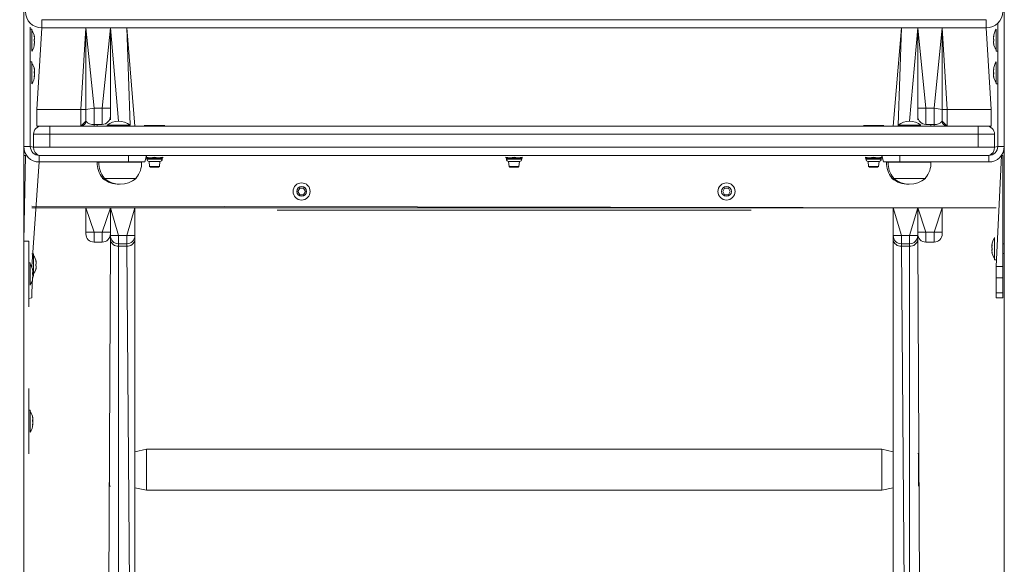
# Model space of a CAD drawing. Units: millimetres. Extents: x 47 to 176, y 1 to 241.
# Drawn here: x 107 to 119, y 202 to 209 of the extents above; entities that cross this region are included whole.
import ezdxf

# ---------------------------------------------------------------- set-up
doc = ezdxf.new("R2010")
doc.units = ezdxf.units.MM
doc.layers.add('THICK_LINE', color=7, linetype='Continuous', lineweight=25)
doc.styles.add('SLDTEXTSTYLE0', font='TXT', dxfattribs={"width": 0.605})
doc.dimstyles.new('SLDDIMSTYLE1', dxfattribs={"dimtxt": 4, "dimasz": 3, "dimexe": 0, "dimexo": 0.0625, "dimgap": 1, "dimtad": 2, "dimdec": 0, "dimlfac": 50, "dimrnd": 1e-09, "dimzin": 12, "dimdsep": 46, "dimtxsty": 'SLDTEXTSTYLE0', "dimsah": 1, "dimcen": 0.09, "dimadec": 0, "dimazin": 3, "dimtfac": 1, "dimtofl": 0, "dimtmove": 0, "dimatfit": 3, "dimfxl": 0, "dimfrac": 2, "dimtolj": 1, "dimtzin": 12, "dimarcsym": 0})

# ---------------------------------------------------------------- blocks, each defined once
blk = doc.blocks.new('_D_10')
at = {"layer": 'THICK_LINE'}
for p, q in [((113.397, 241.121), (69.055, 241.121)), ((71.055, 241.121), (71.055, 183.136)), ((84.222, 183.136), (69.055, 183.136))]:
    blk.add_line(p, q, dxfattribs=at)
for points in [[(71.055, 241.121), (70.555, 238.121), (71.555, 238.121)], [(71.055, 183.136), (71.555, 186.136), (70.555, 186.136)]]:
    blk.add_solid(points, dxfattribs=at)
at = {"layer": 'THICK_LINE', "insert": (65.899, 207.118), "char_height": 4, "attachment_point": 1, "rotation": 90, "style": 'SLDTEXTSTYLE0'}
blk.add_mtext('2899', dxfattribs=at)

msp = doc.modelspace()

# ---------------------------------------------------------------- linework, layer by layer
at = {"color": 7, "linetype": 'Continuous', "lineweight": 18}
for p, q in [((107.4052, 223.9958), (107.4052, 184.3958)), ((119.4052, 223.9958), (119.4052, 184.3958)), ((119.3252, 208.9444), (119.3252, 208.993)), ((107.4852, 208.9444), (107.4852, 208.803)), ((107.4852, 208.9444), (107.4852, 208.9444)), ((107.5052, 208.9218), (107.4852, 208.9218)), ((107.5052, 208.9218), (107.5052, 208.6498)), ((107.5371, 208.8269), (107.5371, 208.8264)), ((107.5652, 207.9358), (107.6252, 208.9358)), ((119.1852, 208.9358), (107.6252, 208.9358)), ((108.1652, 208.9358), (108.1652, 207.9358)), ((108.4652, 208.9358), (108.4652, 207.9558)), ((108.6652, 208.9358), (108.7652, 207.7358)), ((118.1452, 208.9358), (118.0452, 207.7358)), ((118.3452, 208.9358), (118.3452, 207.9558)), ((118.6452, 207.9358), (118.6452, 208.9358)), ((119.1852, 208.9358), (119.2452, 207.9358)), ((119.2734, 208.8264), (119.2734, 208.8269)), ((119.3052, 208.9218), (119.3052, 208.9218)), ((119.3052, 208.6498), (119.3052, 208.9218)), ((119.3252, 208.803), (119.3252, 208.9444)), ((107.4852, 208.803), (107.4852, 207.4858)), ((107.5371, 208.8117), (107.5371, 208.8005)), ((107.5371, 208.7711), (107.5371, 208.76)), ((107.5371, 208.7452), (107.5371, 208.7447)), ((119.2734, 208.8005), (119.2734, 208.8117)), ((119.2734, 208.76), (119.2734, 208.7711)), ((119.2734, 208.7447), (119.2734, 208.7452)), ((119.3252, 208.803), (119.3252, 207.4858)), ((107.5052, 208.6498), (107.5052, 208.6498)), ((119.3052, 208.6498), (119.3252, 208.6498)), ((107.5052, 208.5218), (107.4852, 208.5218)), ((107.5052, 208.5218), (107.5052, 208.2498)), ((119.3052, 208.5218), (119.3052, 208.5218)), ((119.3052, 208.4378), (119.3052, 208.5218)), ((107.5354, 208.3466), (107.5371, 208.3464)), ((107.5371, 208.4269), (107.5371, 208.4269)), ((107.5371, 208.4269), (107.5371, 208.4269)), ((107.5371, 208.4157), (107.5371, 208.4054)), ((107.5371, 208.3954), (107.5371, 208.4054)), ((107.5371, 208.3954), (107.5371, 208.3954)), ((107.5371, 208.3763), (107.5371, 208.3644)), ((107.5371, 208.356), (107.5371, 208.3644)), ((107.5371, 208.3464), (107.5371, 208.3447)), ((119.2734, 208.4252), (119.2734, 208.4269)), ((119.275, 208.4251), (119.2734, 208.4252)), ((119.2734, 208.4157), (119.2734, 208.4073)), ((119.2734, 208.3954), (119.2734, 208.4073)), ((119.2734, 208.3763), (119.2734, 208.3662)), ((119.2734, 208.3763), (119.2734, 208.3763)), ((119.2734, 208.356), (119.2734, 208.3662)), ((119.2734, 208.3448), (119.2734, 208.3447)), ((119.2734, 208.3448), (119.2734, 208.3448)), ((119.3052, 208.2498), (119.3052, 208.4378)), ((107.5052, 208.2498), (107.5052, 208.2498)), ((119.3052, 208.2498), (119.3252, 208.2498)), ((107.5652, 207.7358), (107.5652, 207.9358)), ((108.1652, 207.9358), (108.1652, 207.7958)), ((108.4652, 207.9558), (108.4652, 207.8558)), ((118.3452, 207.9558), (118.3452, 207.8558)), ((118.6452, 207.7958), (118.6452, 207.9358)), ((119.2452, 207.9358), (119.2452, 207.7358)), ((108.1052, 207.7358), (108.1652, 207.7958)), ((108.2652, 207.7558), (108.3652, 207.7558)), ((108.3052, 207.7558), (108.3052, 207.7358)), ((108.4252, 207.7455), (108.4252, 207.7358)), ((108.4252, 207.7455), (108.5652, 207.7455)), ((108.4652, 207.8558), (108.4652, 207.8099)), ((108.4652, 207.8099), (108.4652, 207.8099)), ((108.5652, 207.7455), (108.7052, 207.7455)), ((108.7052, 207.7455), (108.7052, 207.7455)), ((118.1052, 207.7455), (118.1052, 207.7358)), ((118.1052, 207.7455), (118.3852, 207.7455)), ((118.3452, 207.8558), (118.3452, 207.8099)), ((118.3452, 207.8099), (118.3452, 207.8099)), ((118.3852, 207.7455), (118.3852, 207.7455)), ((118.5452, 207.7558), (118.4452, 207.7558)), ((118.5052, 207.7558), (118.5052, 207.7358)), ((118.7052, 207.7358), (118.6452, 207.7958)), ((107.5252, 207.6358), (107.5252, 207.4758)), ((107.5652, 207.7358), (107.6252, 207.7358)), ((107.6252, 207.7358), (107.7252, 207.7358)), ((107.7252, 207.7358), (119.0852, 207.7358)), ((108.8802, 207.7408), (108.8802, 207.7408)), ((109.0052, 207.7408), (108.8802, 207.7408)), ((109.1302, 207.7408), (109.0052, 207.7408)), ((109.1302, 207.7408), (109.1302, 207.7408)), ((117.6802, 207.7408), (117.6802, 207.7408)), ((117.8052, 207.7408), (117.6802, 207.7408)), ((117.9302, 207.7408), (117.8052, 207.7408)), ((117.9302, 207.7408), (117.9302, 207.7408)), ((119.0852, 207.7358), (119.1852, 207.7358)), ((119.1852, 207.7358), (119.2452, 207.7358)), ((119.2852, 207.6358), (119.2852, 207.4758)), ((107.4052, 206.3258), (107.4252, 207.3758)), ((107.4252, 207.3758), (107.4052, 207.3758)), ((107.5052, 206.0187), (107.5952, 207.2958)), ((107.5952, 207.3758), (108.6852, 207.3758)), ((107.5952, 207.2958), (108.6852, 207.2958)), ((108.3052, 207.2958), (108.304, 207.2918)), ((108.304, 207.2918), (108.324, 207.2918)), ((108.3252, 207.2958), (108.324, 207.2918)), ((108.324, 207.2918), (108.5852, 207.2918)), ((108.5852, 207.2918), (108.8464, 207.2918)), ((108.6852, 207.3758), (108.8452, 207.3758)), ((108.8852, 207.2958), (108.6852, 207.2958)), ((117.9652, 207.3758), (108.8452, 207.3758)), ((108.8464, 207.2918), (108.8452, 207.2958)), ((108.9052, 207.3758), (108.8852, 207.2958)), ((108.9052, 207.3758), (108.9052, 207.3562)), ((108.9052, 207.3562), (108.9052, 207.3473)), ((108.9052, 207.3473), (108.9112, 207.3438)), ((108.9112, 207.3438), (108.9112, 207.331)), ((109.0992, 207.3438), (108.9112, 207.3438)), ((108.9384, 207.3038), (108.9452, 207.2418)), ((109.072, 207.3038), (108.9384, 207.3038)), ((109.0052, 207.3562), (109.0052, 207.3562)), ((109.0652, 207.2418), (109.072, 207.3038)), ((109.0992, 207.3438), (109.1052, 207.3473)), ((109.0992, 207.331), (109.0992, 207.3438)), ((109.1052, 207.3562), (109.1052, 207.3562)), ((109.1052, 207.3562), (109.1052, 207.3473)), ((113.3052, 207.3562), (113.3052, 207.3562)), ((113.3052, 207.3562), (113.3052, 207.3473)), ((113.3052, 207.3473), (113.3112, 207.3438)), ((113.3112, 207.3438), (113.3112, 207.331)), ((113.4992, 207.3438), (113.3112, 207.3438)), ((113.3384, 207.3038), (113.3452, 207.2418)), ((113.472, 207.3038), (113.3384, 207.3038)), ((113.4052, 207.3562), (113.4052, 207.3562)), ((113.4652, 207.2418), (113.472, 207.3038)), ((113.4992, 207.3438), (113.5052, 207.3473)), ((113.4992, 207.331), (113.4992, 207.3438)), ((113.5052, 207.3562), (113.5052, 207.3562)), ((113.5052, 207.3562), (113.5052, 207.3473)), ((117.7052, 207.3562), (117.7052, 207.3562)), ((117.7052, 207.3562), (117.7052, 207.3473)), ((117.7052, 207.3473), (117.7112, 207.3438)), ((117.7112, 207.3438), (117.7112, 207.331)), ((117.8992, 207.3438), (117.7112, 207.3438)), ((117.7384, 207.3038), (117.7452, 207.2418)), ((117.872, 207.3038), (117.7384, 207.3038)), ((117.8052, 207.3562), (117.8052, 207.3562)), ((117.8652, 207.2418), (117.872, 207.3038)), ((117.8992, 207.3438), (117.9052, 207.3473)), ((117.8992, 207.331), (117.8992, 207.3438)), ((117.9052, 207.3758), (117.9052, 207.3562)), ((117.9252, 207.2958), (117.9052, 207.3758)), ((117.9052, 207.3562), (117.9052, 207.3473)), ((118.1252, 207.2958), (117.9252, 207.2958)), ((117.9652, 207.2958), (117.964, 207.2918)), ((117.964, 207.2918), (117.9852, 207.2918)), ((117.9652, 207.3758), (118.1252, 207.3758)), ((117.984, 207.2918), (118.5064, 207.2918)), ((117.9852, 207.2918), (117.9852, 207.2918)), ((118.1252, 207.3758), (119.2152, 207.3758)), ((118.1252, 207.2958), (119.2152, 207.2958)), ((118.5064, 207.2918), (118.5052, 207.2958)), ((119.3052, 206.0187), (119.3701, 207.3758)), ((119.3852, 207.3758), (119.3701, 207.3758)), ((119.3852, 206.0187), (119.3852, 207.3758)), ((108.9452, 207.2418), (108.9552, 207.2318)), ((108.9452, 207.2418), (109.0652, 207.2418)), ((108.9552, 207.2318), (109.0552, 207.2318)), ((109.0552, 207.2318), (109.0652, 207.2418)), ((113.3452, 207.2418), (113.3552, 207.2318)), ((113.3452, 207.2418), (113.4652, 207.2418)), ((113.3552, 207.2318), (113.4552, 207.2318)), ((113.4552, 207.2318), (113.4652, 207.2418)), ((117.7452, 207.2418), (117.7552, 207.2318)), ((117.7452, 207.2418), (117.8652, 207.2418)), ((117.7552, 207.2318), (117.8552, 207.2318)), ((117.8552, 207.2318), (117.8652, 207.2418)), ((108.3704, 207.1011), (108.3702, 207.0958)), ((108.3702, 207.0958), (108.3902, 207.0958)), ((108.3904, 207.1011), (108.3902, 207.0958)), ((108.3902, 207.0958), (108.7802, 207.0958)), ((108.7802, 207.0958), (108.78, 207.1011)), ((118.0304, 207.1011), (118.0302, 207.0958)), ((118.0302, 207.0958), (118.0502, 207.0958)), ((118.0504, 207.1011), (118.0502, 207.0958)), ((118.0502, 207.0958), (118.1708, 207.0958)), ((118.1708, 207.0958), (118.4402, 207.0958)), ((118.4402, 207.0958), (118.44, 207.1011)), ((110.7821, 206.9758), (110.759, 206.9358)), ((110.759, 206.9358), (110.7821, 206.8958)), ((110.8283, 206.9758), (110.7821, 206.9758)), ((110.8514, 206.9358), (110.8283, 206.9758)), ((110.8283, 206.8958), (110.8514, 206.9358)), ((115.9821, 206.9758), (115.959, 206.9358)), ((115.959, 206.9358), (115.9821, 206.8958)), ((116.0283, 206.9758), (115.9821, 206.9758)), ((116.0514, 206.9358), (116.0283, 206.9758)), ((116.0283, 206.8958), (116.0514, 206.9358)), ((110.7821, 206.8958), (110.8283, 206.8958)), ((115.9821, 206.8958), (116.0283, 206.8958)), ((119.3052, 206.7358), (107.5052, 206.7358)), ((108.1652, 206.4358), (108.1652, 206.7358)), ((108.4652, 206.7358), (108.4652, 206.4358)), ((108.7652, 206.7358), (108.7652, 206.3955)), ((110.5052, 206.7058), (110.5052, 206.7058)), ((110.5052, 206.7058), (116.3052, 206.7058)), ((116.3052, 206.7058), (116.3052, 206.7058)), ((118.0452, 206.7358), (118.0452, 206.3955)), ((118.3452, 206.7358), (118.3452, 206.4358)), ((118.6452, 206.4358), (118.6452, 206.7358)), ((108.1652, 206.4158), (108.1652, 206.4358)), ((108.4652, 206.4358), (108.4652, 206.4158)), ((118.3452, 206.4358), (118.3452, 206.4158)), ((118.6452, 206.4158), (118.6452, 206.4358)), ((107.4052, 206.3258), (107.4652, 206.3258)), ((107.4652, 206.3258), (107.4652, 206.2258)), ((108.2652, 206.3158), (108.3652, 206.3158)), ((108.4052, 194.1438), (108.4652, 206.3441)), ((108.4652, 206.3955), (108.4652, 206.4158)), ((108.4652, 206.3441), (108.4652, 206.3955)), ((108.7652, 206.3955), (108.7652, 206.3441)), ((108.7652, 206.3441), (108.7652, 194.1358)), ((118.0452, 206.3955), (118.0452, 206.3441)), ((118.0452, 206.3441), (118.0452, 194.1358)), ((118.3452, 206.3955), (118.3452, 206.4158)), ((118.3452, 206.3441), (118.3452, 206.3955)), ((118.4052, 194.1438), (118.3452, 206.3441)), ((118.5452, 206.3158), (118.4452, 206.3158)), ((119.2852, 206.3718), (119.2852, 206.3718)), ((119.2852, 206.2878), (119.2852, 206.3718)), ((107.4652, 206.2258), (107.4652, 205.6258)), ((108.6652, 206.2955), (108.5652, 206.2955)), ((118.1452, 206.2955), (118.2452, 206.2955)), ((119.2534, 206.2752), (119.2534, 206.2769)), ((119.2566, 206.2732), (119.2534, 206.2752)), ((119.2534, 206.2657), (119.2534, 206.2573)), ((119.2534, 206.2454), (119.2534, 206.2573)), ((119.2534, 206.2263), (119.2534, 206.2162)), ((119.2534, 206.2263), (119.2534, 206.2263)), ((119.2534, 206.206), (119.2534, 206.2162)), ((119.2534, 206.1948), (119.2534, 206.1947)), ((119.2852, 206.0998), (119.2852, 206.2878)), ((119.4052, 206.2958), (119.3852, 206.2958)), ((119.3852, 206.1758), (119.4052, 206.1758)), ((107.4852, 206.0618), (107.4652, 206.0618)), ((107.4852, 206.0618), (107.4852, 205.7898)), ((107.5252, 206.1718), (107.5052, 206.1718)), ((107.5252, 206.1718), (107.5252, 205.8998)), ((107.5571, 206.0769), (107.5571, 206.0764)), ((107.5571, 206.0617), (107.5571, 206.0505)), ((119.2852, 206.0998), (119.3052, 206.0998)), ((107.5052, 206.0187), (107.5052, 206.0052)), ((107.5171, 205.9669), (107.5171, 205.9669)), ((107.5171, 205.9557), (107.5171, 205.9454)), ((107.5171, 205.9354), (107.5171, 205.9454)), ((107.5171, 205.9354), (107.5171, 205.9354)), ((107.5571, 206.0211), (107.5571, 206.01)), ((107.5571, 205.9952), (107.5571, 205.9947)), ((119.3052, 205.8772), (119.3052, 206.0187)), ((119.3852, 206.0187), (119.3852, 205.8772)), ((107.5138, 205.8778), (107.5052, 205.6944)), ((107.5138, 205.8885), (107.5171, 205.8864)), ((107.5171, 205.9163), (107.5171, 205.9044)), ((107.5171, 205.896), (107.5171, 205.9044)), ((107.5171, 205.896), (107.5252, 205.8998)), ((107.5171, 205.8864), (107.5171, 205.8847)), ((119.3052, 205.6944), (119.3052, 205.8772)), ((119.3852, 205.8772), (119.3852, 205.6944)), ((107.4852, 205.7898), (107.4852, 205.7898)), ((107.5052, 205.6944), (107.5052, 205.6358)), ((119.3052, 205.6358), (119.3052, 205.6944)), ((119.3852, 205.6944), (119.3852, 205.6358)), ((107.5052, 205.6358), (107.4652, 205.6258)), ((107.4652, 205.6258), (107.4652, 205.5258)), ((119.3852, 205.6358), (119.3052, 205.6358)), ((119.3852, 205.6358), (119.3852, 205.6358)), ((107.4652, 205.5258), (107.4652, 205.5258)), ((107.4652, 204.5258), (107.4652, 204.5258)), ((107.4652, 204.5258), (107.4652, 204.4258)), ((107.4652, 204.4258), (107.4652, 203.8258)), ((107.4852, 204.2618), (107.4652, 204.2618)), ((107.4852, 204.2618), (107.4852, 203.9898)), ((107.5171, 204.1669), (107.5171, 204.1669)), ((107.5171, 204.1557), (107.5171, 204.1454)), ((107.5171, 204.1354), (107.5171, 204.1454)), ((107.5171, 204.1354), (107.5171, 204.1354)), ((107.5138, 204.0885), (107.5171, 204.0864)), ((107.5171, 204.1163), (107.5171, 204.1044)), ((107.5171, 204.096), (107.5171, 204.1044)), ((107.5171, 204.0864), (107.5171, 204.0847)), ((107.4852, 203.9898), (107.4852, 203.9898)), ((107.4652, 203.8258), (107.4652, 203.7258)), ((108.9067, 203.7823), (108.7652, 203.7523)), ((117.9067, 203.7823), (108.9067, 203.7823)), ((108.9067, 203.7823), (108.9067, 203.5323)), ((118.0452, 203.7523), (117.9067, 203.7823)), ((117.9067, 203.7823), (117.9067, 203.5323)), ((107.4652, 203.7258), (107.4652, 203.7258)), ((108.4552, 203.7323), (108.4552, 203.7323)), ((108.4552, 203.6688), (108.4552, 203.7323)), ((108.4552, 203.3323), (108.4552, 203.6688)), ((118.3552, 203.7323), (118.3452, 203.7323)), ((118.3552, 203.7323), (118.3552, 203.3323)), ((108.9067, 203.5323), (108.9067, 203.2823)), ((117.9067, 203.5323), (117.9067, 203.2823)), ((108.4552, 203.3323), (108.4652, 203.3323)), ((108.7652, 203.3123), (108.9067, 203.2823)), ((117.9067, 203.2823), (118.0452, 203.3123)), ((118.3552, 203.3323), (118.3552, 203.3323)), ((108.9067, 203.2823), (117.9067, 203.2823))]:
    msp.add_line(p, q, dxfattribs=at)
at = {"color": 8, "linetype": 'Continuous', "lineweight": 18}
for p, q in [((107.6252, 208.9358), (107.6252, 209.0358)), ((107.6252, 209.0358), (119.1852, 209.0358)), ((119.1852, 208.9358), (119.1852, 209.0358)), ((107.4852, 208.9444), (107.4852, 208.9444)), ((107.5338, 208.8369), (107.5338, 208.8369)), ((108.1052, 207.9358), (108.1652, 208.9358)), ((108.1652, 208.9358), (108.2652, 207.9558)), ((108.3652, 207.9558), (108.4652, 208.9358)), ((108.4652, 208.9358), (108.5652, 207.7958)), ((108.7052, 207.7455), (108.6652, 208.9358)), ((118.1052, 207.7455), (118.1452, 208.9358)), ((118.3452, 208.9358), (118.2452, 207.7958)), ((118.4452, 207.9558), (118.3452, 208.9358)), ((118.6452, 208.9358), (118.5452, 207.9558)), ((118.6452, 208.9358), (118.7052, 207.9358)), ((119.2766, 208.8369), (119.2766, 208.8369)), ((119.3252, 208.9444), (119.3252, 208.9444)), ((107.4852, 208.803), (107.4852, 208.803)), ((107.5338, 208.7348), (107.5338, 208.7348)), ((119.2766, 208.7348), (119.2766, 208.7348)), ((119.3252, 208.803), (119.3252, 208.803)), ((107.5338, 208.439), (107.5338, 208.439)), ((119.2766, 208.4339), (119.2766, 208.4339)), ((107.5338, 208.3378), (107.5338, 208.3378)), ((119.2766, 208.3327), (119.2766, 208.3327)), ((107.5652, 207.9358), (108.1052, 207.9358)), ((108.1052, 207.9358), (108.1652, 207.9358)), ((108.1052, 207.7358), (108.1052, 207.9358)), ((108.2652, 207.9558), (108.1652, 207.9358)), ((108.2652, 207.9558), (108.3652, 207.9558)), ((108.2652, 207.9558), (108.2652, 207.7558)), ((108.4652, 207.9558), (108.3652, 207.9558)), ((108.3652, 207.7558), (108.3652, 207.9558)), ((118.3452, 207.9558), (118.4452, 207.9558)), ((118.5452, 207.9558), (118.4452, 207.9558)), ((118.4452, 207.7558), (118.4452, 207.9558)), ((118.5452, 207.9558), (118.6452, 207.9358)), ((118.5452, 207.9558), (118.5452, 207.7558)), ((118.6452, 207.9358), (118.7052, 207.9358)), ((118.7052, 207.9358), (119.2452, 207.9358)), ((118.7052, 207.9358), (118.7052, 207.7358)), ((108.2652, 207.7558), (108.2652, 207.7358)), ((108.3652, 207.7558), (108.3652, 207.7558)), ((118.4452, 207.7558), (118.4452, 207.7558)), ((118.5452, 207.7558), (118.5452, 207.7358)), ((107.7252, 207.6358), (107.5252, 207.6358)), ((107.5252, 207.6358), (107.5252, 207.6358)), ((107.7252, 207.6358), (107.7252, 207.7358)), ((107.7252, 207.6358), (107.7252, 207.4758)), ((119.0852, 207.6358), (107.7252, 207.6358)), ((119.0852, 207.6358), (119.0852, 207.7358)), ((119.2852, 207.6358), (119.0852, 207.6358)), ((119.0852, 207.6358), (119.0852, 207.4758)), ((119.2852, 207.6358), (119.2852, 207.6358)), ((107.4852, 207.4858), (107.4052, 207.4858)), ((107.4852, 207.4858), (107.5252, 207.4758)), ((107.5252, 207.4758), (107.7252, 207.4758)), ((107.7252, 207.4758), (107.7252, 207.4758)), ((107.7252, 207.4758), (119.0852, 207.4758)), ((119.0852, 207.4758), (119.0852, 207.4758)), ((119.0852, 207.4758), (119.2852, 207.4758)), ((119.2852, 207.4758), (119.3252, 207.4858)), ((119.4052, 207.4858), (119.3252, 207.4858)), ((107.5952, 207.3758), (107.5952, 207.2958)), ((108.6852, 207.2958), (108.6852, 207.3758)), ((108.9112, 207.331), (109.0992, 207.331)), ((113.3112, 207.331), (113.4992, 207.331)), ((117.7112, 207.331), (117.8992, 207.331)), ((118.1252, 207.3758), (118.1252, 207.2958)), ((119.2152, 207.3758), (119.2152, 207.2958)), ((119.3052, 206.7358), (107.5052, 206.7558)), ((108.1652, 206.7358), (108.2652, 206.4358)), ((108.3652, 206.4358), (108.4652, 206.7358)), ((108.4652, 206.7358), (108.5652, 206.3955)), ((108.6652, 206.3955), (108.7652, 206.7358)), ((118.1452, 206.3955), (118.0452, 206.7358)), ((118.3452, 206.7358), (118.2452, 206.3955)), ((118.4452, 206.4358), (118.3452, 206.7358)), ((118.6452, 206.7358), (118.5452, 206.4358)), ((108.1652, 206.4358), (108.2652, 206.4358)), ((108.2652, 206.4358), (108.3652, 206.4358)), ((108.2652, 206.4358), (108.2652, 206.3158)), ((108.3652, 206.4358), (108.4652, 206.4358)), ((108.3652, 206.3158), (108.3652, 206.4358)), ((118.4452, 206.4358), (118.3452, 206.4358)), ((118.5452, 206.4358), (118.4452, 206.4358)), ((118.4452, 206.3158), (118.4452, 206.4358)), ((118.6452, 206.4358), (118.5452, 206.4358)), ((118.5452, 206.4358), (118.5452, 206.3158)), ((108.4652, 206.3955), (108.5652, 206.3955)), ((108.5652, 206.3955), (108.6652, 206.3955)), ((108.5652, 206.2955), (108.5652, 206.3955)), ((108.7652, 206.3955), (108.6652, 206.3955)), ((108.6652, 206.2955), (108.6652, 206.3955)), ((118.0452, 206.3955), (118.1452, 206.3955)), ((118.2452, 206.3955), (118.1452, 206.3955)), ((118.1452, 206.2955), (118.1452, 206.3955)), ((118.3452, 206.3955), (118.2452, 206.3955)), ((118.2452, 206.2955), (118.2452, 206.3955)), ((107.4652, 206.2258), (107.4652, 206.2258)), ((108.5652, 206.2955), (108.5652, 206.2674)), ((108.6652, 206.2674), (108.5652, 206.2674)), ((108.5652, 206.2674), (108.5652, 194.1438)), ((108.6652, 206.2674), (108.6652, 206.2955)), ((108.7652, 194.1358), (108.6652, 206.2674)), ((118.1452, 206.2674), (118.1452, 206.2955)), ((118.1452, 206.2674), (118.2452, 206.2674)), ((118.2452, 194.1358), (118.1452, 206.2674)), ((118.2452, 206.2955), (118.2452, 206.2674)), ((118.2452, 206.2674), (118.2452, 194.1358)), ((119.2566, 206.2839), (119.2566, 206.2839)), ((119.2566, 206.1827), (119.2566, 206.1827)), ((107.5538, 206.0869), (107.5538, 206.0869)), ((107.5052, 206.0187), (107.5052, 206.0187)), ((107.5138, 205.979), (107.5138, 205.979)), ((107.5538, 205.9848), (107.5538, 205.9848)), ((119.3052, 206.0187), (119.3852, 206.0187)), ((107.5138, 205.8778), (107.5138, 205.8778)), ((119.3852, 205.8772), (119.3052, 205.8772)), ((107.5052, 205.6944), (107.5052, 205.6944)), ((119.3052, 205.6944), (119.3852, 205.6944)), ((107.4652, 205.6258), (107.4652, 205.6258)), ((107.4652, 204.4258), (107.4652, 204.4258)), ((107.5138, 204.179), (107.5138, 204.179)), ((107.5138, 204.0778), (107.5138, 204.0778)), ((107.4652, 203.8258), (107.4652, 203.8258))]:
    msp.add_line(p, q, dxfattribs=at)
at = {"color": 7, "linetype": 'Continuous', "lineweight": 18, "flags": 128}
for points in [[(107.5338, 208.8369), (107.5332, 208.8382), (107.5327, 208.8389), (107.5323, 208.8385), (107.5323, 208.8372), (107.5325, 208.835), (107.5329, 208.8323), (107.5336, 208.8292), (107.5338, 208.8281)], [(119.2766, 208.8281), (119.2773, 208.8311), (119.2778, 208.8342), (119.2781, 208.8367), (119.2781, 208.8383), (119.2779, 208.8389), (119.2774, 208.8386), (119.2768, 208.8373), (119.2766, 208.8369)], [(107.5338, 208.7436), (107.5331, 208.7405), (107.5326, 208.7375), (107.5323, 208.735), (107.5323, 208.7334), (107.5325, 208.7327), (107.533, 208.733), (107.5336, 208.7343), (107.5338, 208.7348)], [(119.2766, 208.7348), (119.2772, 208.7334), (119.2778, 208.7327), (119.2781, 208.7331), (119.2782, 208.7345), (119.2779, 208.7366), (119.2775, 208.7394), (119.2769, 208.7424), (119.2766, 208.7436)], [(107.5338, 208.439), (107.5333, 208.4404), (107.5327, 208.4416), (107.5324, 208.4418), (107.5323, 208.441), (107.5324, 208.4392), (107.5328, 208.4368), (107.5335, 208.4338), (107.5338, 208.4322)], [(107.5338, 208.3485), (107.5332, 208.3459), (107.5327, 208.3427), (107.5323, 208.3399), (107.5323, 208.3378), (107.5325, 208.3366), (107.5329, 208.3364), (107.5336, 208.3372), (107.5338, 208.3378)], [(119.2766, 208.4232), (119.2772, 208.4258), (119.2778, 208.429), (119.2781, 208.4318), (119.2782, 208.4338), (119.2779, 208.435), (119.2775, 208.4352), (119.2769, 208.4344), (119.2766, 208.4339)], [(119.2766, 208.3327), (119.2771, 208.3313), (119.2777, 208.33), (119.2781, 208.3298), (119.2782, 208.3307), (119.278, 208.3324), (119.2776, 208.3349), (119.277, 208.3378), (119.2766, 208.3394)], [(109.0052, 207.3562), (108.9517, 207.3473), (108.9052, 207.3562)], [(109.1052, 207.3562), (109.0517, 207.3473), (109.0052, 207.3562)], [(113.4052, 207.3562), (113.3517, 207.3473), (113.3052, 207.3562)], [(113.5052, 207.3562), (113.4517, 207.3473), (113.4052, 207.3562)], [(117.8052, 207.3562), (117.7517, 207.3473), (117.7052, 207.3562)], [(117.9052, 207.3562), (117.8517, 207.3473), (117.8052, 207.3562)], [(119.2566, 206.2732), (119.2572, 206.2758), (119.2578, 206.279), (119.2581, 206.2818), (119.2582, 206.2838), (119.2579, 206.285), (119.2575, 206.2852), (119.2569, 206.2844), (119.2566, 206.2839)], [(119.2566, 206.1827), (119.2571, 206.1813), (119.2577, 206.18), (119.2581, 206.1798), (119.2582, 206.1807), (119.258, 206.1824), (119.2576, 206.1849), (119.257, 206.1878), (119.2566, 206.1894)], [(107.5538, 206.0869), (107.5532, 206.0882), (107.5527, 206.0889), (107.5523, 206.0885), (107.5523, 206.0872), (107.5525, 206.085), (107.5529, 206.0823), (107.5536, 206.0792), (107.5538, 206.0781)], [(107.5138, 205.979), (107.5133, 205.9804), (107.5127, 205.9816), (107.5124, 205.9818), (107.5123, 205.981), (107.5124, 205.9792), (107.5128, 205.9768), (107.5135, 205.9738), (107.5138, 205.9722)], [(107.5538, 205.9936), (107.5531, 205.9905), (107.5526, 205.9875), (107.5523, 205.985), (107.5523, 205.9834), (107.5525, 205.9827), (107.553, 205.983), (107.5536, 205.9843), (107.5538, 205.9848)], [(107.5138, 205.8885), (107.5132, 205.8859), (107.5127, 205.8827), (107.5123, 205.8799), (107.5123, 205.8778), (107.5125, 205.8766), (107.5129, 205.8764), (107.5136, 205.8772), (107.5138, 205.8778)], [(107.5138, 204.179), (107.5133, 204.1804), (107.5127, 204.1816), (107.5124, 204.1818), (107.5123, 204.181), (107.5124, 204.1792), (107.5128, 204.1768), (107.5135, 204.1738), (107.5138, 204.1722)], [(107.5138, 204.0885), (107.5132, 204.0859), (107.5127, 204.0827), (107.5123, 204.0799), (107.5123, 204.0778), (107.5125, 204.0766), (107.5129, 204.0764), (107.5136, 204.0772), (107.5138, 204.0778)]]:
    msp.add_lwpolyline(points, dxfattribs=at)
at = {"color": 7, "linetype": 'Continuous', "lineweight": 18}
for centre, radius in [((110.8052, 206.9358), 0.105), ((116.0052, 206.9358), 0.105), ((110.8052, 206.9358), 0.06), ((116.0052, 206.9358), 0.06)]:
    msp.add_circle(centre, radius, dxfattribs=at)
for centre, radius, start, end in [((107.6252, 209.1358), 0.2, 180, 270), ((119.1852, 209.1358), 0.2, 270, 0), ((107.3363, 208.7858), 0.2049, 11.56632, 34.48292), ((107.4526, 208.806), 0.0868, 13.58917, 20.8199), ((107.3382, 208.7809), 0.2012, 8.80551, 13.56298), ((119.4777, 208.8112), 0.2049, 147.31501, 175.59836), ((119.3578, 208.806), 0.0868, 159.1801, 166.41083), ((119.4722, 208.7809), 0.2012, 166.43702, 171.19449), ((107.3328, 208.7605), 0.2049, 327.31501, 355.59836), ((107.5556, 208.7858), 0.0235, 158.03231, 201.96769), ((107.5019, 208.8159), 0.0384, 326.27989, 336.36122), ((107.5019, 208.7557), 0.0384, 23.63878, 33.72011), ((107.3382, 208.7908), 0.2012, 346.43702, 351.19449), ((107.4526, 208.7657), 0.0868, 339.1801, 346.41083), ((119.3086, 208.8159), 0.0384, 203.63878, 213.72011), ((119.3086, 208.7557), 0.0384, 146.27989, 156.36122), ((119.4722, 208.7908), 0.2012, 188.80551, 193.56298), ((119.3578, 208.7657), 0.0868, 193.58917, 200.8199), ((119.4741, 208.7858), 0.2049, 191.56632, 214.48292), ((119.2548, 208.7858), 0.0235, 338.03231, 21.96769), ((107.3363, 208.3858), 0.2049, 11.56632, 34.48292), ((119.4777, 208.4112), 0.2049, 147.31501, 175.59836), ((107.3328, 208.3605), 0.2049, 327.31501, 355.59836), ((107.5555, 208.3929), 0.0234, 158.12794, 201.87206), ((107.4272, 208.4039), 0.1122, 11.84105, 18.22067), ((107.334, 208.3846), 0.2054, 8.69393, 13.4084), ((107.5164, 208.4196), 0.0251, 314.06277, 325.54178), ((107.4804, 208.4057), 0.0576, 338.04118, 349.65312), ((107.4823, 208.3585), 0.0576, 18.01954, 26.5345), ((107.3489, 208.3944), 0.1905, 346.04247, 350.92243), ((107.4766, 208.3641), 0.063, 335.31208, 343.75074), ((107.334, 208.387), 0.2054, 348.64246, 351.30623), ((119.3338, 208.4076), 0.063, 155.31208, 163.75074), ((119.4764, 208.3846), 0.2054, 168.64246, 171.30623), ((119.4615, 208.3772), 0.1905, 166.04247, 170.92243), ((119.3281, 208.4132), 0.0576, 198.01954, 206.5345), ((119.33, 208.3659), 0.0576, 158.04118, 169.65312), ((119.2941, 208.352), 0.0251, 134.06277, 145.54178), ((119.4765, 208.387), 0.2054, 188.69393, 193.4084), ((119.3832, 208.3678), 0.1122, 191.84105, 198.22067), ((119.4741, 208.3858), 0.2049, 191.56632, 214.48292), ((119.2549, 208.3787), 0.0234, 338.12794, 21.87206), ((108.1052, 207.7958), 0.06, 270, 0), ((108.2465, 207.8541), 0.1, 215.61588, 280.7813), ((108.3652, 207.8558), 0.1, 270, 0), ((108.5652, 207.5758), 0.22, 50.4788, 129.5212), ((118.2452, 207.5758), 0.22, 50.4788, 129.5212), ((118.4452, 207.8558), 0.1, 180, 270), ((118.5639, 207.8541), 0.1, 259.2187, 324.38412), ((118.7052, 207.7958), 0.06, 180, 270), ((107.6252, 207.6358), 0.1, 90, 180), ((119.1852, 207.6358), 0.1, 0, 90), ((107.5952, 207.4858), 0.19, 180, 270), ((107.5952, 207.4858), 0.11, 180, 270), ((107.6251, 207.4712), 0.1, 177.37881, 252.60523), ((119.2152, 207.4858), 0.11, 270, 0), ((119.2152, 207.4858), 0.19, 270, 0), ((119.1853, 207.4712), 0.1, 287.39477, 2.62119), ((108.5653, 207.2758), 0.2618, 176.49571, 221.88483), ((108.5853, 207.2758), 0.2618, 176.49571, 221.88483), ((108.5852, 207.2758), 0.2618, 318.11517, 3.50429), ((108.9384, 207.331), 0.0272, 180, 270.00002), ((109.072, 207.331), 0.0272, 270, 0), ((113.3384, 207.331), 0.0272, 180, 270.00002), ((113.472, 207.331), 0.0272, 270, 0), ((117.7384, 207.331), 0.0272, 180, 270.00002), ((117.872, 207.331), 0.0272, 270, 0), ((118.2253, 207.2758), 0.2618, 176.49571, 221.88483), ((118.2453, 207.2758), 0.2618, 176.49571, 221.88483), ((118.2452, 207.2758), 0.2618, 318.11517, 3.50429), ((108.5652, 207.3238), 0.3, 229.4584, 271.91021), ((108.5852, 207.3238), 0.3, 229.4584, 310.5416), ((118.2252, 207.3238), 0.3, 229.4584, 271.91019), ((118.2452, 207.3238), 0.3, 229.4584, 310.5416), ((108.2652, 206.4158), 0.1, 180, 270), ((108.3652, 206.4158), 0.1, 270, 0), ((108.5652, 206.3955), 0.1, 180, 270), ((108.6652, 206.3955), 0.1, 270, 0), ((118.1452, 206.3955), 0.1, 180, 270), ((118.2452, 206.3955), 0.1, 270, 360), ((118.4452, 206.4158), 0.1, 180, 270), ((118.5452, 206.4158), 0.1, 270, 0), ((119.4577, 206.2612), 0.2049, 147.31501, 175.59836), ((119.4587, 206.2713), 0.2054, 178.43082, 181.56918), ((119.3138, 206.2576), 0.063, 155.31208, 163.75074), ((119.4415, 206.2272), 0.1905, 166.04247, 170.92243), ((119.3081, 206.2632), 0.0576, 198.01954, 206.5345), ((119.31, 206.2159), 0.0576, 158.04118, 169.65312), ((119.2741, 206.202), 0.0251, 134.06277, 145.54178), ((119.4565, 206.237), 0.2054, 188.69393, 193.4084), ((119.3632, 206.2178), 0.1122, 191.84105, 198.22067), ((119.4541, 206.2358), 0.2049, 191.56632, 214.48292), ((119.2349, 206.2287), 0.0234, 338.12794, 21.87206), ((107.3563, 206.0358), 0.2049, 11.56632, 34.48292), ((107.4726, 206.056), 0.0868, 13.58917, 20.8199), ((107.3582, 206.0309), 0.2012, 8.80551, 13.56298), ((107.3163, 205.9258), 0.2049, 11.56632, 34.48292), ((107.5355, 205.9329), 0.0234, 158.12794, 201.87206), ((107.4072, 205.9438), 0.1122, 11.86022, 18.23326), ((107.314, 205.9246), 0.2054, 8.69393, 13.4084), ((107.4964, 205.9596), 0.0251, 314.06277, 325.54178), ((107.4604, 205.9457), 0.0576, 338.04118, 349.65312), ((107.3588, 206.0464), 0.2049, 320.57715, 345.39977), ((107.5756, 206.0358), 0.0235, 158.03231, 201.96769), ((107.5219, 206.0659), 0.0384, 326.27989, 336.36122), ((107.5219, 206.0057), 0.0384, 23.63878, 33.72011), ((107.3582, 206.0408), 0.2012, 346.43702, 351.19449), ((107.4726, 206.0157), 0.0868, 339.1801, 346.41083), ((107.3128, 205.9005), 0.2049, 327.31501, 355.59836), ((107.4623, 205.8985), 0.0576, 18.01954, 26.5345), ((107.3289, 205.9344), 0.1905, 346.04247, 350.92243), ((107.4566, 205.9041), 0.063, 335.31208, 343.75074), ((107.3117, 205.8904), 0.2054, 358.43082, 1.56918), ((107.3163, 204.1258), 0.2049, 11.56632, 34.48292), ((107.5355, 204.1329), 0.0234, 158.12794, 201.87206), ((107.4072, 204.1438), 0.1122, 11.86022, 18.23326), ((107.314, 204.1246), 0.2054, 8.69393, 13.4084), ((107.4964, 204.1596), 0.0251, 314.06277, 325.54178), ((107.4604, 204.1457), 0.0576, 338.04118, 349.65312), ((107.3128, 204.1005), 0.2049, 327.31501, 355.59836), ((107.4623, 204.0985), 0.0576, 18.01954, 26.5345), ((107.3289, 204.1344), 0.1905, 346.04247, 350.92243), ((107.4566, 204.1041), 0.063, 335.31208, 343.75074), ((107.3117, 204.0904), 0.2054, 358.43082, 1.56918)]:
    msp.add_arc(centre, radius, start, end, dxfattribs=at)
at = {"color": 8, "linetype": 'Continuous', "lineweight": 18}
for centre, start, end in [((108.5549, 206.3575), 188.55169, 276.54087), ((108.6755, 206.3575), 263.45913, 351.44831), ((118.1349, 206.3575), 188.55169, 276.54087), ((118.2555, 206.3575), 263.45913, 351.44831)]:
    msp.add_arc(centre, 0.0907, start, end, dxfattribs=at)

# ---------------------------------------------------------------- dimensions: what is measured, and where the dimension line sits
at = {"layer": 'THICK_LINE'}
dim = msp.add_linear_dim(base=(71.0549, 183.1358), p1=(113.3967, 241.1214), p2=(84.2222, 183.1358), angle=90, dimstyle='SLDDIMSTYLE1', dxfattribs=at)
dim.commit()
dim.dimension.update_dxf_attribs({"geometry": '_D_10', "text_midpoint": (71.0549, 212.1286), "dimtype": 160})

doc.saveas('drawing.dxf')
